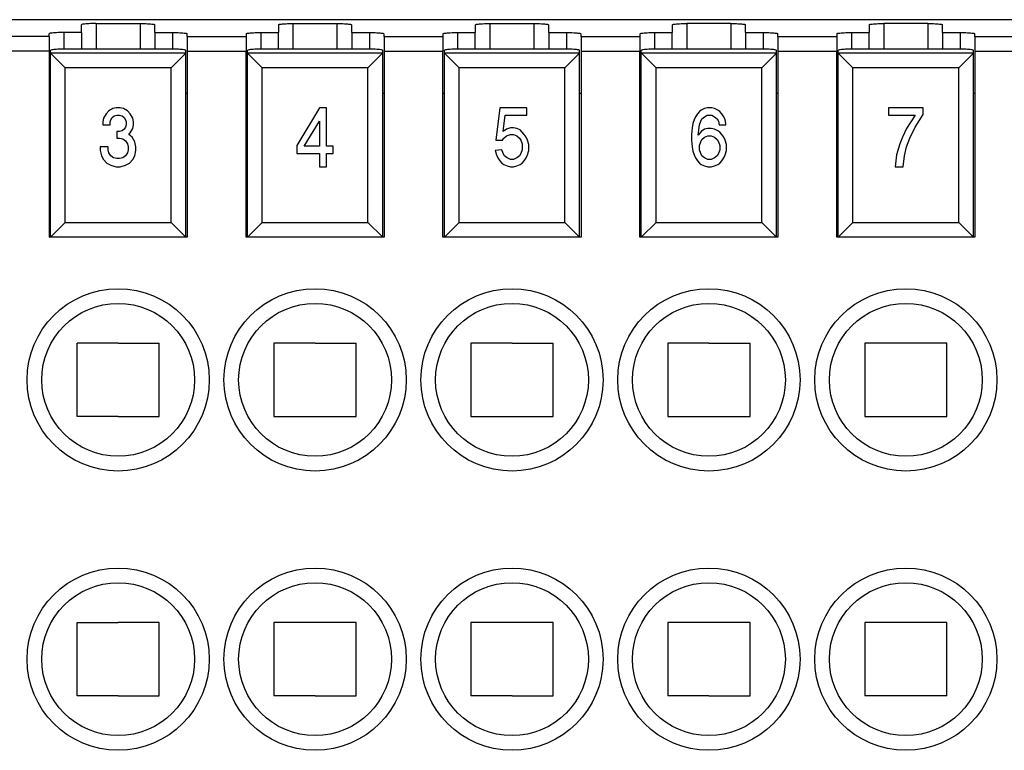
# Model space of a CAD drawing. Units: millimetres. Extents: x 0 to 219, y 0 to 297.
# Drawn here: x 67 to 101, y 91 to 116 of the extents above; entities that cross this region are included whole.
import ezdxf

# ---------------------------------------------------------------- set-up
doc = ezdxf.new("R2010")
doc.units = ezdxf.units.MM

msp = doc.modelspace()

# ---------------------------------------------------------------- linework, layer by layer
at = {"color": 7, "linetype": 'Continuous'}
for p, q in [((111.364, 115.585), (49.592, 115.585)), ((69.178, 115.148), (69.178, 115.41)), ((69.678, 115.454), (69.678, 114.585)), ((69.678, 115.454), (71.178, 115.454)), ((71.178, 115.454), (71.178, 114.585)), ((71.678, 115.148), (71.678, 115.41)), ((75.878, 115.41), (75.878, 115.148)), ((76.378, 115.454), (77.878, 115.454)), ((76.378, 114.585), (76.378, 115.454)), ((77.878, 114.585), (77.878, 115.454)), ((78.378, 115.148), (78.378, 115.41)), ((82.578, 115.41), (82.578, 115.148)), ((83.078, 115.454), (83.078, 114.585)), ((83.078, 115.454), (84.578, 115.454)), ((84.578, 114.585), (84.578, 115.454)), ((85.078, 115.148), (85.078, 115.41)), ((89.278, 115.41), (89.278, 115.148)), ((89.778, 115.454), (89.778, 114.585)), ((91.278, 115.454), (89.778, 115.454)), ((91.278, 115.454), (91.278, 114.585)), ((91.778, 115.148), (91.778, 115.41)), ((95.978, 115.41), (95.978, 115.148)), ((96.478, 115.454), (96.478, 114.585)), ((97.978, 115.454), (96.478, 115.454)), ((97.978, 115.454), (97.978, 114.585)), ((98.478, 115.148), (98.478, 115.41)), ((68.078, 115.013), (66.078, 115.013)), ((68.078, 115.013), (68.078, 115.104)), ((68.078, 115.013), (68.078, 114.515)), ((69.178, 115.148), (68.578, 115.148)), ((68.578, 115.148), (68.578, 114.585)), ((69.178, 115.148), (69.178, 114.585)), ((71.678, 115.148), (71.678, 114.585)), ((71.678, 115.148), (72.278, 115.148)), ((72.278, 115.148), (72.278, 114.585)), ((72.778, 115.013), (72.778, 115.104)), ((72.778, 115.013), (74.778, 115.013)), ((72.778, 115.013), (72.778, 114.515)), ((74.778, 115.104), (74.778, 115.013)), ((74.778, 115.013), (74.778, 114.515)), ((75.278, 115.148), (75.878, 115.148)), ((75.278, 115.148), (75.278, 114.585)), ((75.878, 114.585), (75.878, 115.148)), ((78.378, 115.148), (78.978, 115.148)), ((78.378, 115.148), (78.378, 114.585)), ((78.978, 115.148), (78.978, 114.585)), ((79.478, 115.013), (79.478, 115.104)), ((79.478, 115.013), (81.478, 115.013)), ((79.478, 115.013), (79.478, 114.515)), ((81.478, 115.104), (81.478, 115.013)), ((81.478, 115.013), (81.478, 114.515)), ((81.978, 115.148), (81.978, 114.585)), ((81.978, 115.148), (82.578, 115.148)), ((82.578, 114.585), (82.578, 115.148)), ((85.078, 115.148), (85.078, 114.585)), ((85.078, 115.148), (85.678, 115.148)), ((85.678, 115.148), (85.678, 114.585)), ((86.178, 115.013), (86.178, 115.104)), ((86.178, 115.013), (86.178, 114.515)), ((86.178, 115.013), (88.178, 115.013)), ((88.178, 115.104), (88.178, 115.013)), ((88.178, 115.013), (88.178, 114.515)), ((88.678, 115.148), (88.678, 114.585)), ((88.678, 115.148), (89.278, 115.148)), ((89.278, 114.585), (89.278, 115.148)), ((91.778, 115.148), (91.778, 114.585)), ((91.778, 115.148), (92.378, 115.148)), ((92.378, 115.148), (92.378, 114.585)), ((92.878, 115.013), (92.878, 115.104)), ((92.878, 115.013), (94.878, 115.013)), ((92.878, 115.013), (92.878, 114.515)), ((94.878, 115.104), (94.878, 115.013)), ((94.878, 115.013), (94.878, 114.515)), ((95.378, 115.148), (95.378, 114.585)), ((95.378, 115.148), (95.978, 115.148)), ((95.978, 114.585), (95.978, 115.148)), ((98.478, 115.148), (98.478, 114.585)), ((98.478, 115.148), (99.078, 115.148)), ((99.078, 115.148), (99.078, 114.585)), ((99.578, 115.013), (99.578, 115.104)), ((99.578, 115.013), (101.578, 115.013)), ((99.578, 115.013), (99.578, 114.515)), ((72.228, 114.585), (68.628, 114.585)), ((78.928, 114.585), (75.328, 114.585)), ((85.628, 114.585), (82.028, 114.585)), ((92.328, 114.585), (88.728, 114.585)), ((99.028, 114.585), (95.428, 114.585)), ((68.078, 114.515), (66.078, 114.515)), ((68.078, 114.515), (68.078, 108.185)), ((68.128, 114.454), (68.128, 114.542)), ((68.128, 108.185), (68.128, 114.454)), ((68.13, 114.45), (68.628, 113.952)), ((72.726, 114.45), (68.13, 114.45)), ((72.228, 113.952), (72.726, 114.45)), ((72.728, 114.454), (72.728, 114.542)), ((72.728, 108.185), (72.728, 114.454)), ((72.778, 114.515), (74.778, 114.515)), ((72.778, 114.515), (72.778, 108.185)), ((74.778, 113.085), (74.778, 114.515)), ((74.828, 114.454), (74.828, 114.542)), ((74.828, 108.185), (74.828, 114.454)), ((74.83, 114.45), (75.328, 113.952)), ((79.426, 114.45), (74.83, 114.45)), ((78.928, 113.952), (79.426, 114.45)), ((79.428, 114.454), (79.428, 114.542)), ((79.428, 108.185), (79.428, 114.454)), ((79.478, 114.515), (81.478, 114.515)), ((79.478, 114.515), (79.478, 108.185)), ((81.478, 113.085), (81.478, 114.515)), ((81.528, 114.454), (81.528, 114.542)), ((81.528, 108.185), (81.528, 114.454)), ((86.126, 114.45), (81.53, 114.45)), ((81.53, 114.45), (82.028, 113.952)), ((85.628, 113.952), (86.126, 114.45)), ((86.128, 114.454), (86.128, 114.542)), ((86.128, 108.185), (86.128, 114.454)), ((86.178, 114.515), (88.178, 114.515)), ((86.178, 114.515), (86.178, 108.185)), ((88.178, 113.085), (88.178, 114.515)), ((88.228, 114.454), (88.228, 114.542)), ((88.228, 108.185), (88.228, 114.454)), ((88.23, 114.45), (88.728, 113.952)), ((92.826, 114.45), (88.23, 114.45)), ((92.328, 113.952), (92.826, 114.45)), ((92.828, 114.454), (92.828, 114.542)), ((92.828, 108.185), (92.828, 114.454)), ((92.878, 114.515), (92.878, 108.185)), ((92.878, 114.515), (94.878, 114.515)), ((94.878, 113.085), (94.878, 114.515)), ((94.928, 114.454), (94.928, 114.542)), ((94.928, 108.185), (94.928, 114.454)), ((94.93, 114.45), (95.428, 113.952)), ((99.526, 114.45), (94.93, 114.45)), ((99.028, 113.952), (99.526, 114.45)), ((99.528, 114.454), (99.528, 114.542)), ((99.528, 108.185), (99.528, 114.454)), ((99.578, 114.515), (99.578, 108.185)), ((99.578, 114.515), (101.578, 114.515)), ((68.628, 108.685), (68.628, 113.952)), ((72.228, 113.952), (68.628, 113.952)), ((72.228, 108.685), (72.228, 113.952)), ((75.328, 108.685), (75.328, 113.952)), ((78.928, 113.952), (75.328, 113.952)), ((78.928, 108.685), (78.928, 113.952)), ((82.028, 108.685), (82.028, 113.952)), ((85.628, 113.952), (82.028, 113.952)), ((85.628, 108.685), (85.628, 113.952)), ((88.728, 108.685), (88.728, 113.952)), ((92.328, 113.952), (88.728, 113.952)), ((92.328, 108.685), (92.328, 113.952)), ((99.028, 113.952), (95.428, 113.952)), ((95.428, 108.685), (95.428, 113.952)), ((99.028, 108.685), (99.028, 113.952)), ((68.128, 113.085), (68.078, 113.085)), ((72.728, 113.085), (72.778, 113.085)), ((74.778, 113.085), (74.828, 113.085)), ((74.778, 108.185), (74.778, 113.085)), ((79.428, 113.085), (79.478, 113.085)), ((81.478, 108.185), (81.478, 113.085)), ((81.478, 113.085), (81.528, 113.085)), ((86.128, 113.085), (86.178, 113.085)), ((88.178, 113.085), (88.228, 113.085)), ((88.178, 108.185), (88.178, 113.085)), ((92.828, 113.085), (92.878, 113.085)), ((94.878, 113.085), (94.928, 113.085)), ((94.878, 108.185), (94.878, 113.085)), ((99.528, 113.085), (99.578, 113.085)), ((70.248, 112.56), (70.113, 112.485)), ((70.36, 112.585), (70.248, 112.56)), ((70.495, 112.585), (70.36, 112.585)), ((70.608, 112.56), (70.495, 112.585)), ((70.743, 112.485), (70.608, 112.56)), ((77.274, 112.585), (76.509, 111.31)), ((77.522, 112.585), (77.274, 112.585)), ((77.522, 111.285), (77.522, 112.585)), ((83.412, 112.585), (83.277, 111.485)), ((84.334, 112.585), (83.412, 112.585)), ((84.334, 112.335), (84.334, 112.585)), ((90.382, 112.56), (90.269, 112.51)), ((90.472, 112.585), (90.382, 112.56)), ((90.629, 112.585), (90.472, 112.585)), ((90.719, 112.56), (90.629, 112.585)), ((90.832, 112.51), (90.719, 112.56)), ((97.813, 112.585), (96.643, 112.585)), ((96.643, 112.585), (96.643, 112.335)), ((97.813, 112.36), (97.813, 112.585)), ((69.933, 112.235), (69.91, 112.11)), ((70.023, 112.385), (69.933, 112.235)), ((70.113, 112.485), (70.023, 112.385)), ((70.18, 112.185), (70.225, 112.26)), ((70.225, 112.26), (70.293, 112.31)), ((70.293, 112.31), (70.383, 112.335)), ((70.383, 112.335), (70.473, 112.335)), ((70.473, 112.335), (70.563, 112.31)), ((70.563, 112.31), (70.63, 112.26)), ((70.63, 112.26), (70.675, 112.185)), ((70.833, 112.385), (70.743, 112.485)), ((70.923, 112.235), (70.833, 112.385)), ((70.945, 112.11), (70.923, 112.235)), ((83.524, 111.785), (83.592, 112.335)), ((83.592, 112.335), (84.334, 112.335)), ((90.067, 112.285), (90.022, 112.185)), ((90.134, 112.385), (90.067, 112.285)), ((90.202, 112.46), (90.134, 112.385)), ((90.269, 112.51), (90.202, 112.46)), ((90.292, 112.21), (90.382, 112.285)), ((90.382, 112.285), (90.472, 112.335)), ((90.472, 112.335), (90.629, 112.335)), ((90.629, 112.335), (90.719, 112.285)), ((90.719, 112.285), (90.809, 112.21)), ((90.899, 112.46), (90.832, 112.51)), ((90.967, 112.385), (90.899, 112.46)), ((91.034, 112.285), (90.967, 112.385)), ((91.079, 112.185), (91.034, 112.285)), ((96.643, 112.335), (97.543, 112.335)), ((97.543, 112.335), (97.25, 111.885)), ((97.543, 111.935), (97.813, 112.36)), ((69.91, 112.11), (69.91, 112.01)), ((69.91, 112.01), (70.158, 112.01)), ((70.158, 112.11), (70.18, 112.185)), ((70.158, 112.01), (70.158, 112.11)), ((70.675, 111.935), (70.63, 111.86)), ((70.675, 112.185), (70.698, 112.11)), ((70.698, 112.01), (70.675, 111.935)), ((70.698, 112.11), (70.698, 112.01)), ((70.923, 111.885), (70.945, 112.01)), ((70.945, 112.01), (70.945, 112.11)), ((76.757, 111.285), (77.274, 112.135)), ((77.274, 112.135), (77.274, 111.285)), ((83.772, 111.91), (83.637, 111.86)), ((83.884, 111.91), (83.772, 111.91)), ((83.997, 111.885), (83.884, 111.91)), ((89.954, 111.91), (89.932, 111.685)), ((89.977, 112.06), (89.954, 111.91)), ((90.022, 112.185), (89.977, 112.06)), ((90.157, 111.66), (90.202, 112.01)), ((90.202, 112.01), (90.247, 112.135)), ((90.247, 112.135), (90.292, 112.21)), ((90.809, 112.21), (90.854, 112.135)), ((90.854, 112.135), (90.877, 112.01)), ((90.877, 112.01), (91.102, 112.01)), ((91.102, 112.06), (91.079, 112.185)), ((91.102, 112.01), (91.102, 112.06)), ((97.363, 111.56), (97.543, 111.935)), ((70.473, 111.785), (70.383, 111.785)), ((70.383, 111.785), (70.383, 111.56)), ((70.383, 111.56), (70.473, 111.56)), ((70.563, 111.81), (70.473, 111.785)), ((70.473, 111.56), (70.585, 111.535)), ((70.63, 111.86), (70.563, 111.81)), ((70.788, 111.685), (70.833, 111.735)), ((70.9, 111.585), (70.788, 111.685)), ((70.833, 111.735), (70.923, 111.885)), ((70.99, 111.435), (70.9, 111.585)), ((83.502, 111.485), (83.547, 111.56)), ((83.637, 111.86), (83.524, 111.785)), ((83.547, 111.56), (83.637, 111.635)), ((83.637, 111.635), (83.772, 111.685)), ((83.772, 111.685), (83.884, 111.685)), ((83.884, 111.685), (83.997, 111.635)), ((84.109, 111.835), (83.997, 111.885)), ((83.997, 111.635), (84.087, 111.56)), ((84.087, 111.56), (84.132, 111.485)), ((84.244, 111.685), (84.109, 111.835)), ((84.312, 111.585), (84.244, 111.685)), ((84.357, 111.485), (84.312, 111.585)), ((89.932, 111.685), (89.932, 111.485)), ((90.269, 111.785), (90.157, 111.66)), ((90.382, 111.86), (90.269, 111.785)), ((90.292, 111.51), (90.382, 111.585)), ((90.494, 111.885), (90.382, 111.86)), ((90.382, 111.585), (90.494, 111.635)), ((90.607, 111.885), (90.494, 111.885)), ((90.494, 111.635), (90.607, 111.635)), ((90.719, 111.86), (90.607, 111.885)), ((90.607, 111.635), (90.719, 111.585)), ((90.832, 111.81), (90.719, 111.86)), ((90.719, 111.585), (90.809, 111.51)), ((90.899, 111.76), (90.832, 111.81)), ((90.967, 111.685), (90.899, 111.76)), ((91.034, 111.585), (90.967, 111.685)), ((91.079, 111.485), (91.034, 111.585)), ((97.115, 111.585), (97.025, 111.36)), ((97.25, 111.885), (97.115, 111.585)), ((97.25, 111.26), (97.363, 111.56)), ((69.82, 111.26), (69.82, 111.135)), ((70.09, 111.26), (69.82, 111.26)), ((70.09, 111.16), (70.09, 111.26)), ((70.585, 111.535), (70.675, 111.46)), ((70.675, 111.46), (70.743, 111.36)), ((70.743, 111.36), (70.765, 111.26)), ((70.765, 111.26), (70.765, 111.16)), ((71.035, 111.26), (70.99, 111.435)), ((71.035, 111.135), (71.035, 111.26)), ((76.509, 111.31), (76.509, 111.035)), ((77.274, 111.285), (76.757, 111.285)), ((77.747, 111.285), (77.522, 111.285)), ((77.747, 111.035), (77.747, 111.285)), ((83.277, 111.485), (83.502, 111.485)), ((84.132, 111.485), (84.177, 111.36)), ((84.177, 111.36), (84.177, 111.16)), ((84.402, 111.335), (84.357, 111.485)), ((84.402, 111.135), (84.402, 111.335)), ((89.932, 111.485), (89.954, 111.26)), ((89.954, 111.26), (89.977, 111.11)), ((90.202, 111.31), (90.247, 111.435)), ((90.202, 111.16), (90.202, 111.31)), ((90.247, 111.435), (90.292, 111.51)), ((90.809, 111.51), (90.854, 111.435)), ((90.854, 111.435), (90.899, 111.31)), ((90.899, 111.31), (90.899, 111.16)), ((91.124, 111.335), (91.079, 111.485)), ((91.124, 111.135), (91.124, 111.335)), ((97.025, 111.36), (96.913, 110.985)), ((97.183, 110.96), (97.25, 111.26)), ((69.82, 111.135), (69.865, 110.96)), ((69.865, 110.96), (69.933, 110.835)), ((70.113, 111.06), (70.09, 111.16)), ((70.18, 110.96), (70.113, 111.06)), ((70.27, 110.885), (70.18, 110.96)), ((70.383, 110.86), (70.27, 110.885)), ((70.585, 110.885), (70.473, 110.86)), ((70.675, 110.96), (70.585, 110.885)), ((70.743, 111.06), (70.675, 110.96)), ((70.765, 111.16), (70.743, 111.06)), ((70.923, 110.835), (70.99, 110.96)), ((70.99, 110.96), (71.035, 111.135)), ((76.509, 111.035), (77.274, 111.035)), ((77.274, 111.035), (77.274, 110.585)), ((77.522, 110.585), (77.522, 111.035)), ((77.522, 111.035), (77.747, 111.035)), ((83.479, 111.16), (83.254, 111.135)), ((83.254, 111.135), (83.299, 110.985)), ((83.299, 110.985), (83.344, 110.885)), ((83.344, 110.885), (83.412, 110.785)), ((83.524, 111.035), (83.479, 111.16)), ((83.569, 110.96), (83.524, 111.035)), ((83.659, 110.885), (83.569, 110.96)), ((83.772, 110.835), (83.659, 110.885)), ((83.997, 110.885), (83.884, 110.835)), ((84.087, 110.96), (83.997, 110.885)), ((84.132, 111.035), (84.087, 110.96)), ((84.177, 111.16), (84.132, 111.035)), ((84.244, 110.785), (84.312, 110.885)), ((84.312, 110.885), (84.357, 110.985)), ((84.357, 110.985), (84.402, 111.135)), ((89.977, 111.11), (90.022, 110.985)), ((90.022, 110.985), (90.067, 110.885)), ((90.067, 110.885), (90.134, 110.785)), ((90.247, 111.035), (90.202, 111.16)), ((90.292, 110.96), (90.247, 111.035)), ((90.382, 110.885), (90.292, 110.96)), ((90.494, 110.835), (90.382, 110.885)), ((90.719, 110.885), (90.607, 110.835)), ((90.809, 110.96), (90.719, 110.885)), ((90.854, 111.035), (90.809, 110.96)), ((90.899, 111.16), (90.854, 111.035)), ((90.967, 110.785), (91.034, 110.885)), ((91.034, 110.885), (91.079, 110.985)), ((91.079, 110.985), (91.124, 111.135)), ((96.913, 110.985), (96.868, 110.585)), ((97.138, 110.585), (97.183, 110.96)), ((69.933, 110.835), (70.045, 110.71)), ((70.045, 110.71), (70.18, 110.635)), ((70.18, 110.635), (70.36, 110.585)), ((70.36, 110.585), (70.495, 110.585)), ((70.473, 110.86), (70.383, 110.86)), ((70.495, 110.585), (70.675, 110.635)), ((70.675, 110.635), (70.81, 110.71)), ((70.81, 110.71), (70.923, 110.835)), ((77.274, 110.585), (77.522, 110.585)), ((83.412, 110.785), (83.479, 110.71)), ((83.479, 110.71), (83.547, 110.66)), ((83.547, 110.66), (83.659, 110.61)), ((83.659, 110.61), (83.772, 110.585)), ((83.884, 110.835), (83.772, 110.835)), ((83.772, 110.585), (83.884, 110.585)), ((83.884, 110.585), (83.997, 110.61)), ((83.997, 110.61), (84.109, 110.66)), ((84.109, 110.66), (84.177, 110.71)), ((84.177, 110.71), (84.244, 110.785)), ((90.134, 110.785), (90.202, 110.71)), ((90.202, 110.71), (90.269, 110.66)), ((90.269, 110.66), (90.382, 110.61)), ((90.382, 110.61), (90.494, 110.585)), ((90.607, 110.835), (90.494, 110.835)), ((90.494, 110.585), (90.607, 110.585)), ((90.607, 110.585), (90.719, 110.61)), ((90.719, 110.61), (90.832, 110.66)), ((90.832, 110.66), (90.899, 110.71)), ((90.899, 110.71), (90.967, 110.785)), ((96.868, 110.585), (97.138, 110.585)), ((68.128, 108.185), (68.628, 108.685)), ((68.628, 108.685), (72.228, 108.685)), ((72.228, 108.685), (72.728, 108.185)), ((74.828, 108.185), (75.328, 108.685)), ((75.328, 108.685), (78.928, 108.685)), ((78.928, 108.685), (79.428, 108.185)), ((81.528, 108.185), (82.028, 108.685)), ((82.028, 108.685), (85.628, 108.685)), ((85.628, 108.685), (86.128, 108.185)), ((88.228, 108.185), (88.728, 108.685)), ((88.728, 108.685), (92.328, 108.685)), ((92.328, 108.685), (92.828, 108.185)), ((94.928, 108.185), (95.428, 108.685)), ((95.428, 108.685), (99.028, 108.685)), ((99.028, 108.685), (99.528, 108.185)), ((68.128, 108.185), (68.078, 108.185)), ((72.728, 108.185), (68.128, 108.185)), ((72.728, 108.185), (68.128, 108.185)), ((72.778, 108.185), (72.728, 108.185)), ((74.828, 108.185), (74.778, 108.185)), ((79.428, 108.185), (74.828, 108.185)), ((79.428, 108.185), (74.828, 108.185)), ((79.478, 108.185), (79.428, 108.185)), ((81.528, 108.185), (81.478, 108.185)), ((86.128, 108.185), (81.528, 108.185)), ((86.128, 108.185), (81.528, 108.185)), ((86.178, 108.185), (86.128, 108.185)), ((88.228, 108.185), (88.178, 108.185)), ((92.828, 108.185), (88.228, 108.185)), ((92.828, 108.185), (88.228, 108.185)), ((92.878, 108.185), (92.828, 108.185)), ((94.928, 108.185), (94.878, 108.185)), ((99.528, 108.185), (94.928, 108.185)), ((99.528, 108.185), (94.928, 108.185)), ((99.578, 108.185), (99.528, 108.185)), ((69.028, 102.085), (69.028, 104.585)), ((70.428, 104.585), (69.028, 104.585)), ((70.428, 104.585), (71.828, 104.585)), ((71.828, 102.085), (71.828, 104.585)), ((77.128, 104.585), (75.728, 104.585)), ((75.728, 104.585), (75.728, 102.085)), ((77.128, 104.585), (78.528, 104.585)), ((78.528, 102.085), (78.528, 104.585)), ((82.428, 104.585), (82.428, 102.085)), ((83.828, 104.585), (82.428, 104.585)), ((83.828, 104.585), (85.228, 104.585)), ((85.228, 102.085), (85.228, 104.585)), ((89.128, 104.585), (89.128, 102.085)), ((90.528, 104.585), (89.128, 104.585)), ((90.528, 104.585), (91.928, 104.585)), ((91.928, 102.085), (91.928, 104.585)), ((95.828, 104.585), (95.828, 102.085)), ((97.228, 104.585), (95.828, 104.585)), ((98.628, 104.585), (97.228, 104.585)), ((98.628, 102.085), (98.628, 104.585)), ((70.428, 102.085), (69.028, 102.085)), ((70.428, 102.085), (71.828, 102.085)), ((75.728, 102.085), (77.128, 102.085)), ((77.128, 102.085), (78.528, 102.085)), ((82.428, 102.085), (83.828, 102.085)), ((83.828, 102.085), (85.228, 102.085)), ((89.128, 102.085), (90.528, 102.085)), ((90.528, 102.085), (91.928, 102.085)), ((95.828, 102.085), (97.228, 102.085)), ((97.228, 102.085), (98.628, 102.085)), ((69.028, 92.585), (69.028, 95.085)), ((69.028, 95.085), (70.428, 95.085)), ((71.828, 95.085), (70.428, 95.085)), ((71.828, 92.585), (71.828, 95.085)), ((75.728, 95.085), (75.728, 92.585)), ((77.128, 95.085), (75.728, 95.085)), ((78.528, 95.085), (77.128, 95.085)), ((78.528, 92.585), (78.528, 95.085)), ((82.428, 95.085), (82.428, 92.585)), ((83.828, 95.085), (82.428, 95.085)), ((85.228, 95.085), (83.828, 95.085)), ((85.228, 92.585), (85.228, 95.085)), ((89.128, 95.085), (89.128, 92.585)), ((90.528, 95.085), (89.128, 95.085)), ((91.928, 95.085), (90.528, 95.085)), ((91.928, 92.585), (91.928, 95.085)), ((95.828, 95.085), (95.828, 92.585)), ((97.228, 95.085), (95.828, 95.085)), ((98.628, 95.085), (97.228, 95.085)), ((98.628, 92.585), (98.628, 95.085)), ((70.428, 92.585), (69.028, 92.585)), ((70.428, 92.585), (71.828, 92.585)), ((77.128, 92.585), (75.728, 92.585)), ((77.128, 92.585), (78.528, 92.585)), ((83.828, 92.585), (82.428, 92.585)), ((83.828, 92.585), (85.228, 92.585)), ((90.528, 92.585), (89.128, 92.585)), ((90.528, 92.585), (91.928, 92.585)), ((97.228, 92.585), (95.828, 92.585)), ((98.628, 92.585), (97.228, 92.585))]:
    msp.add_line(p, q, dxfattribs=at)
for centre, radius in [((70.428, 103.335), 3.1), ((77.128, 103.335), 3.1), ((83.828, 103.335), 3.1), ((90.528, 103.335), 3.1), ((97.228, 103.335), 3.1), ((70.428, 103.335), 2.6), ((77.128, 103.335), 2.6), ((83.828, 103.335), 2.6), ((90.528, 103.335), 2.6), ((97.228, 103.335), 2.6), ((70.428, 93.835), 3.1), ((77.128, 93.835), 3.1), ((83.828, 93.835), 3.1), ((90.528, 93.835), 3.1), ((97.228, 93.835), 3.1), ((70.428, 93.835), 2.6), ((77.128, 93.835), 2.6), ((83.828, 93.835), 2.6), ((90.528, 93.835), 2.6), ((97.228, 93.835), 2.6)]:
    msp.add_circle(centre, radius, dxfattribs=at)
for points, knots in [([(69.678, 115.454), (69.635, 115.454), (69.551, 115.453), (69.434, 115.449), (69.332, 115.443), (69.255, 115.432), (69.203, 115.429), (69.183, 115.414), (69.178, 115.41)], [0, 0, 0, 0, 0.1297687, 0.249773, 0.3538742, 0.4340317, 0.4848025, 0.5053537, 0.5053537, 0.5053537, 0.5053537]), ([(71.178, 115.454), (71.221, 115.454), (71.304, 115.453), (71.422, 115.449), (71.524, 115.443), (71.6, 115.432), (71.653, 115.429), (71.672, 115.414), (71.678, 115.41)], [0, 0, 0, 0, 0.1297687, 0.249773, 0.3538742, 0.4340317, 0.4848025, 0.5053537, 0.5053537, 0.5053537, 0.5053537]), ([(75.878, 115.41), (75.883, 115.414), (75.903, 115.429), (75.955, 115.432), (76.032, 115.443), (76.134, 115.449), (76.251, 115.453), (76.335, 115.454), (76.378, 115.454)], [0, 0, 0, 0, 0.0205513, 0.071322, 0.1514795, 0.2555807, 0.375585, 0.5053537, 0.5053537, 0.5053537, 0.5053537]), ([(77.878, 115.454), (77.921, 115.454), (78.004, 115.453), (78.122, 115.449), (78.224, 115.443), (78.3, 115.432), (78.353, 115.429), (78.372, 115.414), (78.378, 115.41)], [0, 0, 0, 0, 0.1297687, 0.249773, 0.3538742, 0.4340317, 0.4848025, 0.5053537, 0.5053537, 0.5053537, 0.5053537]), ([(82.578, 115.41), (82.583, 115.414), (82.603, 115.429), (82.655, 115.432), (82.732, 115.443), (82.834, 115.449), (82.951, 115.453), (83.035, 115.454), (83.078, 115.454)], [0, 0, 0, 0, 0.0205513, 0.071322, 0.1514795, 0.2555807, 0.375585, 0.5053537, 0.5053537, 0.5053537, 0.5053537]), ([(84.578, 115.454), (84.621, 115.454), (84.704, 115.453), (84.822, 115.449), (84.924, 115.443), (85, 115.432), (85.053, 115.429), (85.072, 115.414), (85.078, 115.41)], [0, 0, 0, 0, 0.1297687, 0.249773, 0.3538742, 0.4340317, 0.4848025, 0.5053537, 0.5053537, 0.5053537, 0.5053537]), ([(89.278, 115.41), (89.283, 115.414), (89.303, 115.429), (89.355, 115.432), (89.432, 115.443), (89.534, 115.449), (89.651, 115.453), (89.735, 115.454), (89.778, 115.454)], [0, 0, 0, 0, 0.0205513, 0.071322, 0.1514795, 0.2555807, 0.375585, 0.5053537, 0.5053537, 0.5053537, 0.5053537]), ([(91.278, 115.454), (91.321, 115.454), (91.404, 115.453), (91.522, 115.449), (91.624, 115.443), (91.7, 115.432), (91.753, 115.429), (91.772, 115.414), (91.778, 115.41)], [0, 0, 0, 0, 0.1297687, 0.249773, 0.3538742, 0.4340317, 0.4848025, 0.5053537, 0.5053537, 0.5053537, 0.5053537]), ([(95.978, 115.41), (95.983, 115.414), (96.003, 115.429), (96.055, 115.432), (96.132, 115.443), (96.234, 115.449), (96.351, 115.453), (96.435, 115.454), (96.478, 115.454)], [0, 0, 0, 0, 0.0205513, 0.071322, 0.1514795, 0.2555807, 0.375585, 0.5053537, 0.5053537, 0.5053537, 0.5053537]), ([(97.978, 115.454), (98.021, 115.454), (98.104, 115.453), (98.222, 115.449), (98.324, 115.443), (98.4, 115.432), (98.453, 115.429), (98.472, 115.414), (98.478, 115.41)], [0, 0, 0, 0, 0.1297687, 0.249773, 0.3538742, 0.4340317, 0.4848025, 0.5053537, 0.5053537, 0.5053537, 0.5053537]), ([(68.578, 115.148), (68.535, 115.148), (68.451, 115.147), (68.334, 115.142), (68.232, 115.137), (68.155, 115.126), (68.103, 115.123), (68.083, 115.108), (68.078, 115.104)], [0, 0, 0, 0, 0.1297687, 0.249773, 0.3538742, 0.4340317, 0.4848025, 0.5053537, 0.5053537, 0.5053537, 0.5053537]), ([(72.278, 115.148), (72.321, 115.148), (72.404, 115.147), (72.522, 115.142), (72.624, 115.137), (72.7, 115.126), (72.753, 115.123), (72.772, 115.108), (72.778, 115.104)], [0, 0, 0, 0, 0.1297687, 0.249773, 0.3538742, 0.4340317, 0.4848025, 0.5053537, 0.5053537, 0.5053537, 0.5053537]), ([(74.778, 115.104), (74.783, 115.108), (74.803, 115.123), (74.855, 115.126), (74.932, 115.137), (75.034, 115.142), (75.151, 115.147), (75.235, 115.148), (75.278, 115.148)], [0, 0, 0, 0, 0.0205513, 0.071322, 0.1514795, 0.2555807, 0.375585, 0.5053537, 0.5053537, 0.5053537, 0.5053537]), ([(78.978, 115.148), (79.021, 115.148), (79.104, 115.147), (79.222, 115.142), (79.324, 115.137), (79.4, 115.126), (79.453, 115.123), (79.472, 115.108), (79.478, 115.104)], [0, 0, 0, 0, 0.1297687, 0.249773, 0.3538742, 0.4340317, 0.4848025, 0.5053537, 0.5053537, 0.5053537, 0.5053537]), ([(81.478, 115.104), (81.483, 115.108), (81.503, 115.123), (81.555, 115.126), (81.632, 115.137), (81.734, 115.142), (81.851, 115.147), (81.935, 115.148), (81.978, 115.148)], [0, 0, 0, 0, 0.0205513, 0.071322, 0.1514795, 0.2555807, 0.375585, 0.5053537, 0.5053537, 0.5053537, 0.5053537]), ([(85.678, 115.148), (85.721, 115.148), (85.804, 115.147), (85.922, 115.142), (86.024, 115.137), (86.1, 115.126), (86.153, 115.123), (86.172, 115.108), (86.178, 115.104)], [0, 0, 0, 0, 0.1297687, 0.249773, 0.3538742, 0.4340317, 0.4848025, 0.5053537, 0.5053537, 0.5053537, 0.5053537]), ([(88.178, 115.104), (88.183, 115.108), (88.203, 115.123), (88.255, 115.126), (88.332, 115.137), (88.434, 115.142), (88.551, 115.147), (88.635, 115.148), (88.678, 115.148)], [0, 0, 0, 0, 0.0205513, 0.071322, 0.1514795, 0.2555807, 0.375585, 0.5053537, 0.5053537, 0.5053537, 0.5053537]), ([(92.378, 115.148), (92.421, 115.148), (92.504, 115.147), (92.622, 115.142), (92.724, 115.137), (92.8, 115.126), (92.853, 115.123), (92.872, 115.108), (92.878, 115.104)], [0, 0, 0, 0, 0.1297687, 0.249773, 0.3538742, 0.4340317, 0.4848025, 0.5053537, 0.5053537, 0.5053537, 0.5053537]), ([(94.878, 115.104), (94.883, 115.108), (94.903, 115.123), (94.955, 115.126), (95.032, 115.137), (95.134, 115.142), (95.251, 115.147), (95.335, 115.148), (95.378, 115.148)], [0, 0, 0, 0, 0.0205513, 0.071322, 0.1514795, 0.2555807, 0.375585, 0.5053537, 0.5053537, 0.5053537, 0.5053537]), ([(99.078, 115.148), (99.121, 115.148), (99.204, 115.147), (99.322, 115.142), (99.424, 115.137), (99.5, 115.126), (99.553, 115.123), (99.572, 115.108), (99.578, 115.104)], [0, 0, 0, 0, 0.1297687, 0.249773, 0.3538742, 0.4340317, 0.4848025, 0.5053537, 0.5053537, 0.5053537, 0.5053537]), ([(68.628, 114.585), (68.585, 114.585), (68.501, 114.585), (68.384, 114.58), (68.282, 114.575), (68.205, 114.564), (68.153, 114.56), (68.133, 114.546), (68.128, 114.542)], [0, 0, 0, 0, 0.1297687, 0.249773, 0.3538742, 0.4340317, 0.4848025, 0.5053537, 0.5053537, 0.5053537, 0.5053537]), ([(72.728, 114.542), (72.722, 114.546), (72.703, 114.56), (72.65, 114.564), (72.574, 114.575), (72.472, 114.58), (72.354, 114.585), (72.271, 114.585), (72.228, 114.585)], [0, 0, 0, 0, 0.0205513, 0.071322, 0.1514795, 0.2555807, 0.375585, 0.5053537, 0.5053537, 0.5053537, 0.5053537]), ([(75.328, 114.585), (75.285, 114.585), (75.201, 114.585), (75.084, 114.58), (74.982, 114.575), (74.905, 114.564), (74.853, 114.56), (74.833, 114.546), (74.828, 114.542)], [0, 0, 0, 0, 0.1297687, 0.249773, 0.3538742, 0.4340317, 0.4848025, 0.5053537, 0.5053537, 0.5053537, 0.5053537]), ([(79.428, 114.542), (79.422, 114.546), (79.403, 114.56), (79.35, 114.564), (79.274, 114.575), (79.172, 114.58), (79.054, 114.585), (78.971, 114.585), (78.928, 114.585)], [0, 0, 0, 0, 0.0205513, 0.071322, 0.1514795, 0.2555807, 0.375585, 0.5053537, 0.5053537, 0.5053537, 0.5053537]), ([(82.028, 114.585), (81.985, 114.585), (81.901, 114.585), (81.784, 114.58), (81.682, 114.575), (81.605, 114.564), (81.553, 114.56), (81.533, 114.546), (81.528, 114.542)], [0, 0, 0, 0, 0.1297687, 0.249773, 0.3538742, 0.4340317, 0.4848025, 0.5053537, 0.5053537, 0.5053537, 0.5053537]), ([(86.128, 114.542), (86.122, 114.546), (86.103, 114.56), (86.05, 114.564), (85.974, 114.575), (85.872, 114.58), (85.754, 114.585), (85.671, 114.585), (85.628, 114.585)], [0, 0, 0, 0, 0.0205513, 0.071322, 0.1514795, 0.2555807, 0.375585, 0.5053537, 0.5053537, 0.5053537, 0.5053537]), ([(88.728, 114.585), (88.685, 114.585), (88.601, 114.585), (88.484, 114.58), (88.382, 114.575), (88.305, 114.564), (88.253, 114.56), (88.233, 114.546), (88.228, 114.542)], [0, 0, 0, 0, 0.1297687, 0.249773, 0.3538742, 0.4340317, 0.4848025, 0.5053537, 0.5053537, 0.5053537, 0.5053537]), ([(92.828, 114.542), (92.822, 114.546), (92.803, 114.56), (92.75, 114.564), (92.674, 114.575), (92.572, 114.58), (92.454, 114.585), (92.371, 114.585), (92.328, 114.585)], [0, 0, 0, 0, 0.0205513, 0.071322, 0.1514795, 0.2555807, 0.375585, 0.5053537, 0.5053537, 0.5053537, 0.5053537]), ([(95.428, 114.585), (95.385, 114.585), (95.301, 114.585), (95.184, 114.58), (95.082, 114.575), (95.005, 114.564), (94.953, 114.56), (94.933, 114.546), (94.928, 114.542)], [0, 0, 0, 0, 0.1297687, 0.249773, 0.3538742, 0.4340317, 0.4848025, 0.5053537, 0.5053537, 0.5053537, 0.5053537]), ([(99.528, 114.542), (99.522, 114.546), (99.503, 114.56), (99.45, 114.564), (99.374, 114.575), (99.272, 114.58), (99.154, 114.585), (99.071, 114.585), (99.028, 114.585)], [0, 0, 0, 0, 0.0205513, 0.071322, 0.1514795, 0.2555807, 0.375585, 0.5053537, 0.5053537, 0.5053537, 0.5053537]), ([(68.128, 114.454), (68.128, 114.453), (68.128, 114.452), (68.129, 114.451), (68.13, 114.45)], [0, 0, 0, 0, 0.001966548, 0.004346179, 0.004346179, 0.004346179, 0.004346179]), ([(72.726, 114.45), (72.727, 114.451), (72.728, 114.452), (72.728, 114.453), (72.728, 114.454)], [0, 0, 0, 0, 0.00237963, 0.004346179, 0.004346179, 0.004346179, 0.004346179]), ([(74.828, 114.454), (74.828, 114.453), (74.828, 114.452), (74.829, 114.451), (74.83, 114.45)], [0, 0, 0, 0, 0.001966548, 0.004346179, 0.004346179, 0.004346179, 0.004346179]), ([(79.426, 114.45), (79.427, 114.451), (79.428, 114.452), (79.428, 114.453), (79.428, 114.454)], [0, 0, 0, 0, 0.00237963, 0.004346179, 0.004346179, 0.004346179, 0.004346179]), ([(81.528, 114.454), (81.528, 114.453), (81.528, 114.452), (81.529, 114.451), (81.53, 114.45)], [0, 0, 0, 0, 0.001966548, 0.004346179, 0.004346179, 0.004346179, 0.004346179]), ([(86.126, 114.45), (86.127, 114.451), (86.128, 114.452), (86.128, 114.453), (86.128, 114.454)], [0, 0, 0, 0, 0.00237963, 0.004346179, 0.004346179, 0.004346179, 0.004346179]), ([(88.228, 114.454), (88.228, 114.453), (88.228, 114.452), (88.229, 114.451), (88.23, 114.45)], [0, 0, 0, 0, 0.001966548, 0.004346179, 0.004346179, 0.004346179, 0.004346179]), ([(92.826, 114.45), (92.827, 114.451), (92.828, 114.452), (92.828, 114.453), (92.828, 114.454)], [0, 0, 0, 0, 0.00237963, 0.004346179, 0.004346179, 0.004346179, 0.004346179]), ([(94.928, 114.454), (94.928, 114.453), (94.928, 114.452), (94.929, 114.451), (94.93, 114.45)], [0, 0, 0, 0, 0.001966548, 0.004346179, 0.004346179, 0.004346179, 0.004346179]), ([(99.526, 114.45), (99.527, 114.451), (99.528, 114.452), (99.528, 114.453), (99.528, 114.454)], [0, 0, 0, 0, 0.00237963, 0.004346179, 0.004346179, 0.004346179, 0.004346179])]:
    msp.add_open_spline(points, degree=3, knots=knots, dxfattribs=at)

doc.saveas('drawing.dxf')
